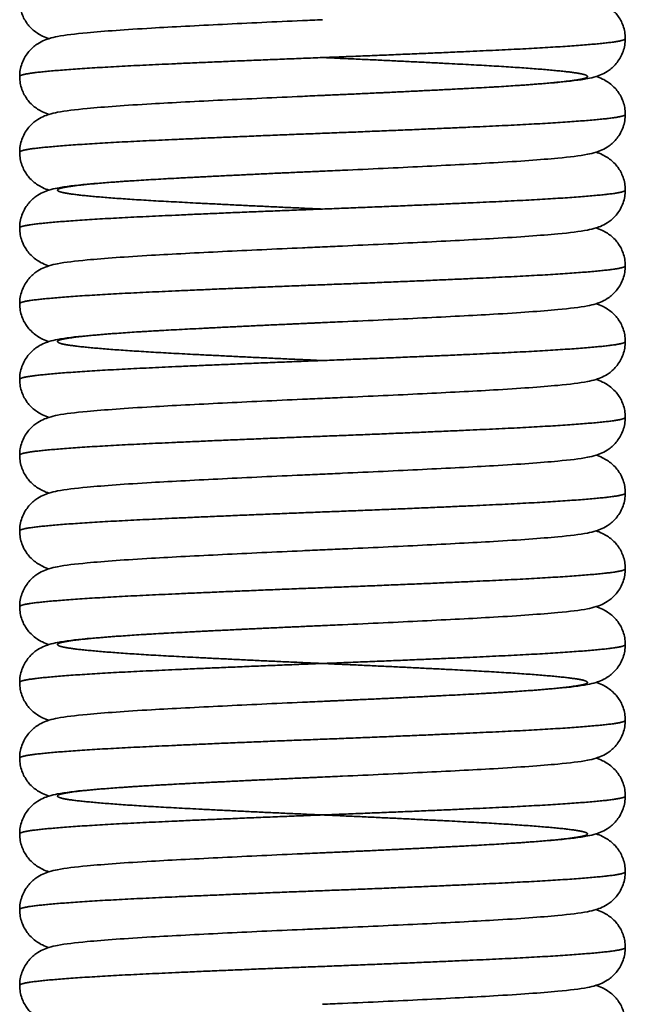
# Model space of a CAD drawing. Units: millimetres. Extents: x 35 to 724, y 110 to 1208.
# Drawn here: x 89 to 109, y 987 to 1019 of the extents above; entities that cross this region are included whole.
import ezdxf

# ---------------------------------------------------------------- set-up
doc = ezdxf.new("R2010")
doc.units = ezdxf.units.MM

msp = doc.modelspace()

# ---------------------------------------------------------------- linework, layer by layer
at = {"lineweight": 35}
for points, knots in [([(89.741, 1018.507), (89.678, 1018.527), (89.608, 1018.553), (89.476, 1018.617), (89.421, 1018.647), (89.271, 1018.744), (89.17, 1018.828), (89.006, 1019.02), (88.938, 1019.125), (88.831, 1019.363), (88.794, 1019.501), (88.777, 1019.679), (88.775, 1019.718), (88.775, 1019.758)], [12.625281, 12.625281, 12.625281, 12.625281, 13.111535, 13.111535, 13.400763, 13.400763, 13.864013, 13.864013, 14.26337, 14.26337, 14.702013, 14.702013, 14.826934, 14.826934, 14.826934, 14.826934]), ([(107.81, 1019.759), (107.873, 1019.739), (107.943, 1019.713), (108.075, 1019.649), (108.13, 1019.619), (108.279, 1019.522), (108.381, 1019.438), (108.545, 1019.246), (108.613, 1019.141), (108.72, 1018.903), (108.757, 1018.765), (108.774, 1018.587), (108.775, 1018.548), (108.775, 1018.508)], [12.625281, 12.625281, 12.625281, 12.625281, 13.111535, 13.111535, 13.400763, 13.400763, 13.864013, 13.864013, 14.26337, 14.26337, 14.702013, 14.702013, 14.826934, 14.826934, 14.826934, 14.826934]), ([(88.775, 1017.258), (88.775, 1017.402), (88.801, 1017.547), (88.895, 1017.814), (88.966, 1017.939), (89.129, 1018.147), (89.224, 1018.234), (89.396, 1018.357), (89.475, 1018.399), (89.617, 1018.465), (89.681, 1018.488), (89.844, 1018.54), (89.932, 1018.559), (90.296, 1018.63), (90.601, 1018.664), (91.557, 1018.754), (92.283, 1018.806), (93.831, 1018.896), (94.632, 1018.937), (96.314, 1019.021), (97.213, 1019.063), (98.332, 1019.113), (98.554, 1019.123), (98.775, 1019.133)], [0, 0, 0, 0, 0.45222, 0.45222, 0.902643, 0.902643, 1.343908, 1.343908, 1.748199, 1.748199, 2.195609, 2.195609, 3.008214, 3.008214, 5.449217, 5.449217, 8.723836, 8.723836, 11.455443, 11.455443, 14.158928, 14.158928, 14.824438, 14.824438, 14.824438, 14.824438]), ([(108.775, 1018.508), (108.775, 1018.364), (108.75, 1018.219), (108.656, 1017.952), (108.585, 1017.827), (108.421, 1017.619), (108.327, 1017.532), (108.155, 1017.409), (108.076, 1017.367), (107.934, 1017.3), (107.87, 1017.278), (107.707, 1017.226), (107.619, 1017.207), (107.255, 1017.136), (106.95, 1017.102), (105.994, 1017.012), (105.268, 1016.96), (103.72, 1016.87), (102.919, 1016.829), (101.237, 1016.745), (100.338, 1016.703), (99.219, 1016.653), (98.997, 1016.643), (98.775, 1016.633)], [0, 0, 0, 0, 0.45222, 0.45222, 0.902643, 0.902643, 1.343908, 1.343908, 1.748199, 1.748199, 2.195609, 2.195609, 3.008214, 3.008214, 5.449217, 5.449217, 8.723836, 8.723836, 11.455443, 11.455443, 14.158928, 14.158928, 14.824438, 14.824438, 14.824438, 14.824438]), ([(89.741, 1016.007), (89.678, 1016.027), (89.608, 1016.053), (89.476, 1016.117), (89.421, 1016.147), (89.271, 1016.244), (89.17, 1016.328), (89.006, 1016.52), (88.938, 1016.625), (88.831, 1016.863), (88.794, 1017.001), (88.777, 1017.179), (88.775, 1017.218), (88.775, 1017.258)], [12.625281, 12.625281, 12.625281, 12.625281, 13.111535, 13.111535, 13.400763, 13.400763, 13.864013, 13.864013, 14.26337, 14.26337, 14.702013, 14.702013, 14.826934, 14.826934, 14.826934, 14.826934]), ([(107.81, 1017.259), (107.873, 1017.239), (107.943, 1017.213), (108.075, 1017.149), (108.13, 1017.119), (108.279, 1017.022), (108.381, 1016.938), (108.545, 1016.746), (108.613, 1016.641), (108.72, 1016.403), (108.757, 1016.265), (108.774, 1016.087), (108.775, 1016.048), (108.775, 1016.008)], [12.625281, 12.625281, 12.625281, 12.625281, 13.111535, 13.111535, 13.400763, 13.400763, 13.864013, 13.864013, 14.26337, 14.26337, 14.702013, 14.702013, 14.826934, 14.826934, 14.826934, 14.826934]), ([(88.775, 1014.758), (88.775, 1014.902), (88.801, 1015.047), (88.895, 1015.314), (88.966, 1015.439), (89.129, 1015.647), (89.224, 1015.734), (89.396, 1015.857), (89.475, 1015.899), (89.617, 1015.965), (89.681, 1015.988), (89.844, 1016.04), (89.932, 1016.059), (90.296, 1016.13), (90.601, 1016.164), (91.557, 1016.254), (92.283, 1016.306), (93.831, 1016.396), (94.632, 1016.437), (96.314, 1016.521), (97.213, 1016.563), (98.332, 1016.613), (98.554, 1016.623), (98.775, 1016.633)], [0, 0, 0, 0, 0.45222, 0.45222, 0.902643, 0.902643, 1.343908, 1.343908, 1.748199, 1.748199, 2.195609, 2.195609, 3.008214, 3.008214, 5.449217, 5.449217, 8.723836, 8.723836, 11.455443, 11.455443, 14.158928, 14.158928, 14.824438, 14.824438, 14.824438, 14.824438]), ([(108.775, 1016.008), (108.775, 1015.864), (108.75, 1015.719), (108.656, 1015.452), (108.585, 1015.327), (108.421, 1015.119), (108.327, 1015.032), (108.155, 1014.909), (108.076, 1014.867), (107.934, 1014.8), (107.87, 1014.778), (107.707, 1014.726), (107.619, 1014.707), (107.255, 1014.636), (106.95, 1014.602), (105.994, 1014.512), (105.268, 1014.46), (103.72, 1014.37), (102.919, 1014.329), (101.237, 1014.245), (100.338, 1014.203), (99.219, 1014.153), (98.997, 1014.143), (98.775, 1014.133)], [0, 0, 0, 0, 0.45222, 0.45222, 0.902643, 0.902643, 1.343908, 1.343908, 1.748199, 1.748199, 2.195609, 2.195609, 3.008214, 3.008214, 5.449217, 5.449217, 8.723836, 8.723836, 11.455443, 11.455443, 14.158928, 14.158928, 14.824438, 14.824438, 14.824438, 14.824438]), ([(89.741, 1013.507), (89.678, 1013.527), (89.608, 1013.553), (89.476, 1013.617), (89.421, 1013.647), (89.271, 1013.744), (89.17, 1013.828), (89.006, 1014.02), (88.938, 1014.125), (88.831, 1014.363), (88.794, 1014.501), (88.777, 1014.679), (88.775, 1014.718), (88.775, 1014.758)], [12.625281, 12.625281, 12.625281, 12.625281, 13.111535, 13.111535, 13.400763, 13.400763, 13.864013, 13.864013, 14.26337, 14.26337, 14.702013, 14.702013, 14.826934, 14.826934, 14.826934, 14.826934]), ([(107.81, 1014.759), (107.873, 1014.739), (107.943, 1014.713), (108.075, 1014.649), (108.13, 1014.619), (108.279, 1014.522), (108.381, 1014.438), (108.545, 1014.246), (108.613, 1014.141), (108.72, 1013.903), (108.757, 1013.765), (108.774, 1013.587), (108.775, 1013.548), (108.775, 1013.508)], [12.625281, 12.625281, 12.625281, 12.625281, 13.111535, 13.111535, 13.400763, 13.400763, 13.864013, 13.864013, 14.26337, 14.26337, 14.702013, 14.702013, 14.826934, 14.826934, 14.826934, 14.826934]), ([(88.775, 1012.258), (88.775, 1012.402), (88.801, 1012.547), (88.895, 1012.814), (88.966, 1012.939), (89.129, 1013.147), (89.224, 1013.234), (89.396, 1013.357), (89.475, 1013.399), (89.617, 1013.465), (89.681, 1013.488), (89.844, 1013.54), (89.932, 1013.559), (90.296, 1013.63), (90.601, 1013.664), (91.557, 1013.754), (92.283, 1013.806), (93.831, 1013.896), (94.632, 1013.937), (96.314, 1014.021), (97.213, 1014.063), (98.332, 1014.113), (98.554, 1014.123), (98.775, 1014.133)], [0, 0, 0, 0, 0.45222, 0.45222, 0.902643, 0.902643, 1.343908, 1.343908, 1.748199, 1.748199, 2.195609, 2.195609, 3.008214, 3.008214, 5.449217, 5.449217, 8.723836, 8.723836, 11.455443, 11.455443, 14.158928, 14.158928, 14.824438, 14.824438, 14.824438, 14.824438]), ([(108.775, 1013.508), (108.775, 1013.364), (108.75, 1013.219), (108.656, 1012.952), (108.585, 1012.827), (108.421, 1012.619), (108.327, 1012.532), (108.155, 1012.409), (108.076, 1012.367), (107.934, 1012.3), (107.87, 1012.278), (107.707, 1012.226), (107.619, 1012.207), (107.255, 1012.136), (106.95, 1012.102), (105.994, 1012.012), (105.268, 1011.96), (103.72, 1011.87), (102.919, 1011.829), (101.237, 1011.745), (100.338, 1011.703), (99.219, 1011.653), (98.997, 1011.643), (98.775, 1011.633)], [0, 0, 0, 0, 0.45222, 0.45222, 0.902643, 0.902643, 1.343908, 1.343908, 1.748199, 1.748199, 2.195609, 2.195609, 3.008214, 3.008214, 5.449217, 5.449217, 8.723836, 8.723836, 11.455443, 11.455443, 14.158928, 14.158928, 14.824438, 14.824438, 14.824438, 14.824438]), ([(89.741, 1011.007), (89.678, 1011.027), (89.608, 1011.053), (89.476, 1011.117), (89.421, 1011.147), (89.271, 1011.244), (89.17, 1011.328), (89.006, 1011.52), (88.938, 1011.625), (88.831, 1011.863), (88.794, 1012.001), (88.777, 1012.179), (88.775, 1012.218), (88.775, 1012.258)], [12.625281, 12.625281, 12.625281, 12.625281, 13.111535, 13.111535, 13.400763, 13.400763, 13.864013, 13.864013, 14.26337, 14.26337, 14.702013, 14.702013, 14.826934, 14.826934, 14.826934, 14.826934]), ([(107.81, 1012.259), (107.873, 1012.239), (107.943, 1012.213), (108.075, 1012.149), (108.13, 1012.119), (108.279, 1012.022), (108.381, 1011.938), (108.545, 1011.746), (108.613, 1011.641), (108.72, 1011.403), (108.757, 1011.265), (108.774, 1011.087), (108.775, 1011.048), (108.775, 1011.008)], [12.625281, 12.625281, 12.625281, 12.625281, 13.111535, 13.111535, 13.400763, 13.400763, 13.864013, 13.864013, 14.26337, 14.26337, 14.702013, 14.702013, 14.826934, 14.826934, 14.826934, 14.826934]), ([(88.775, 1009.758), (88.775, 1009.902), (88.801, 1010.047), (88.895, 1010.314), (88.966, 1010.439), (89.129, 1010.647), (89.224, 1010.734), (89.396, 1010.857), (89.475, 1010.899), (89.617, 1010.965), (89.681, 1010.988), (89.844, 1011.04), (89.932, 1011.059), (90.296, 1011.13), (90.601, 1011.164), (91.557, 1011.254), (92.283, 1011.306), (93.831, 1011.396), (94.632, 1011.437), (96.314, 1011.521), (97.213, 1011.563), (98.332, 1011.613), (98.554, 1011.623), (98.775, 1011.633)], [0, 0, 0, 0, 0.45222, 0.45222, 0.902643, 0.902643, 1.343908, 1.343908, 1.748199, 1.748199, 2.195609, 2.195609, 3.008214, 3.008214, 5.449217, 5.449217, 8.723836, 8.723836, 11.455443, 11.455443, 14.158928, 14.158928, 14.824438, 14.824438, 14.824438, 14.824438]), ([(108.775, 1011.008), (108.775, 1010.864), (108.75, 1010.719), (108.656, 1010.452), (108.585, 1010.327), (108.421, 1010.119), (108.327, 1010.032), (108.155, 1009.909), (108.076, 1009.867), (107.934, 1009.8), (107.87, 1009.778), (107.707, 1009.726), (107.619, 1009.707), (107.255, 1009.636), (106.95, 1009.602), (105.994, 1009.512), (105.268, 1009.46), (103.72, 1009.37), (102.919, 1009.329), (101.237, 1009.245), (100.338, 1009.203), (99.219, 1009.153), (98.997, 1009.143), (98.775, 1009.133)], [0, 0, 0, 0, 0.45222, 0.45222, 0.902643, 0.902643, 1.343908, 1.343908, 1.748199, 1.748199, 2.195609, 2.195609, 3.008214, 3.008214, 5.449217, 5.449217, 8.723836, 8.723836, 11.455443, 11.455443, 14.158928, 14.158928, 14.824438, 14.824438, 14.824438, 14.824438]), ([(89.741, 1008.507), (89.678, 1008.527), (89.608, 1008.553), (89.476, 1008.617), (89.421, 1008.647), (89.271, 1008.744), (89.17, 1008.828), (89.006, 1009.02), (88.938, 1009.125), (88.831, 1009.363), (88.794, 1009.501), (88.777, 1009.679), (88.775, 1009.718), (88.775, 1009.758)], [12.625281, 12.625281, 12.625281, 12.625281, 13.111535, 13.111535, 13.400763, 13.400763, 13.864013, 13.864013, 14.26337, 14.26337, 14.702013, 14.702013, 14.826934, 14.826934, 14.826934, 14.826934]), ([(107.81, 1009.759), (107.873, 1009.739), (107.943, 1009.713), (108.075, 1009.649), (108.13, 1009.619), (108.279, 1009.522), (108.381, 1009.438), (108.545, 1009.246), (108.613, 1009.141), (108.72, 1008.903), (108.757, 1008.765), (108.774, 1008.587), (108.775, 1008.548), (108.775, 1008.508)], [12.625281, 12.625281, 12.625281, 12.625281, 13.111535, 13.111535, 13.400763, 13.400763, 13.864013, 13.864013, 14.26337, 14.26337, 14.702013, 14.702013, 14.826934, 14.826934, 14.826934, 14.826934]), ([(88.775, 1007.258), (88.775, 1007.402), (88.801, 1007.547), (88.895, 1007.814), (88.966, 1007.939), (89.129, 1008.147), (89.224, 1008.234), (89.396, 1008.357), (89.475, 1008.399), (89.617, 1008.465), (89.681, 1008.488), (89.844, 1008.54), (89.932, 1008.559), (90.296, 1008.63), (90.601, 1008.664), (91.557, 1008.754), (92.283, 1008.806), (93.831, 1008.896), (94.632, 1008.937), (96.314, 1009.021), (97.213, 1009.063), (98.332, 1009.113), (98.554, 1009.123), (98.775, 1009.133)], [0, 0, 0, 0, 0.45222, 0.45222, 0.902643, 0.902643, 1.343908, 1.343908, 1.748199, 1.748199, 2.195609, 2.195609, 3.008214, 3.008214, 5.449217, 5.449217, 8.723836, 8.723836, 11.455443, 11.455443, 14.158928, 14.158928, 14.824438, 14.824438, 14.824438, 14.824438]), ([(108.775, 1008.508), (108.775, 1008.364), (108.75, 1008.219), (108.656, 1007.952), (108.585, 1007.827), (108.421, 1007.619), (108.327, 1007.532), (108.155, 1007.409), (108.076, 1007.367), (107.934, 1007.3), (107.87, 1007.278), (107.707, 1007.226), (107.619, 1007.207), (107.255, 1007.136), (106.95, 1007.102), (105.994, 1007.012), (105.268, 1006.96), (103.72, 1006.87), (102.919, 1006.829), (101.237, 1006.745), (100.338, 1006.703), (99.219, 1006.653), (98.997, 1006.643), (98.775, 1006.633)], [0, 0, 0, 0, 0.45222, 0.45222, 0.902643, 0.902643, 1.343908, 1.343908, 1.748199, 1.748199, 2.195609, 2.195609, 3.008214, 3.008214, 5.449217, 5.449217, 8.723836, 8.723836, 11.455443, 11.455443, 14.158928, 14.158928, 14.824438, 14.824438, 14.824438, 14.824438]), ([(89.741, 1006.007), (89.678, 1006.027), (89.608, 1006.053), (89.476, 1006.117), (89.421, 1006.147), (89.271, 1006.244), (89.17, 1006.328), (89.006, 1006.52), (88.938, 1006.625), (88.831, 1006.863), (88.794, 1007.001), (88.777, 1007.179), (88.775, 1007.218), (88.775, 1007.258)], [12.625281, 12.625281, 12.625281, 12.625281, 13.111535, 13.111535, 13.400763, 13.400763, 13.864013, 13.864013, 14.26337, 14.26337, 14.702013, 14.702013, 14.826934, 14.826934, 14.826934, 14.826934]), ([(107.81, 1007.259), (107.873, 1007.239), (107.943, 1007.213), (108.075, 1007.149), (108.13, 1007.119), (108.279, 1007.022), (108.381, 1006.938), (108.545, 1006.746), (108.613, 1006.641), (108.72, 1006.403), (108.757, 1006.265), (108.774, 1006.087), (108.775, 1006.048), (108.775, 1006.008)], [12.625281, 12.625281, 12.625281, 12.625281, 13.111535, 13.111535, 13.400763, 13.400763, 13.864013, 13.864013, 14.26337, 14.26337, 14.702013, 14.702013, 14.826934, 14.826934, 14.826934, 14.826934]), ([(88.775, 1004.758), (88.775, 1004.902), (88.801, 1005.047), (88.895, 1005.314), (88.966, 1005.439), (89.129, 1005.647), (89.224, 1005.734), (89.396, 1005.857), (89.475, 1005.899), (89.617, 1005.965), (89.681, 1005.988), (89.844, 1006.04), (89.932, 1006.059), (90.296, 1006.13), (90.601, 1006.164), (91.557, 1006.254), (92.283, 1006.306), (93.831, 1006.396), (94.632, 1006.437), (96.314, 1006.521), (97.213, 1006.563), (98.332, 1006.613), (98.554, 1006.623), (98.775, 1006.633)], [0, 0, 0, 0, 0.45222, 0.45222, 0.902643, 0.902643, 1.343908, 1.343908, 1.748199, 1.748199, 2.195609, 2.195609, 3.008214, 3.008214, 5.449217, 5.449217, 8.723836, 8.723836, 11.455443, 11.455443, 14.158928, 14.158928, 14.824438, 14.824438, 14.824438, 14.824438]), ([(108.775, 1006.008), (108.775, 1005.864), (108.75, 1005.719), (108.656, 1005.452), (108.585, 1005.327), (108.421, 1005.119), (108.327, 1005.032), (108.155, 1004.909), (108.076, 1004.867), (107.934, 1004.8), (107.87, 1004.778), (107.707, 1004.726), (107.619, 1004.707), (107.255, 1004.636), (106.95, 1004.602), (105.994, 1004.512), (105.268, 1004.46), (103.72, 1004.37), (102.919, 1004.329), (101.237, 1004.245), (100.338, 1004.203), (99.219, 1004.153), (98.997, 1004.143), (98.775, 1004.133)], [0, 0, 0, 0, 0.45222, 0.45222, 0.902643, 0.902643, 1.343908, 1.343908, 1.748199, 1.748199, 2.195609, 2.195609, 3.008214, 3.008214, 5.449217, 5.449217, 8.723836, 8.723836, 11.455443, 11.455443, 14.158928, 14.158928, 14.824438, 14.824438, 14.824438, 14.824438]), ([(89.741, 1003.507), (89.678, 1003.527), (89.608, 1003.553), (89.476, 1003.617), (89.421, 1003.647), (89.271, 1003.744), (89.17, 1003.828), (89.006, 1004.02), (88.938, 1004.125), (88.831, 1004.363), (88.794, 1004.501), (88.777, 1004.679), (88.775, 1004.718), (88.775, 1004.758)], [12.625281, 12.625281, 12.625281, 12.625281, 13.111535, 13.111535, 13.400763, 13.400763, 13.864013, 13.864013, 14.26337, 14.26337, 14.702013, 14.702013, 14.826934, 14.826934, 14.826934, 14.826934]), ([(107.81, 1004.759), (107.873, 1004.739), (107.943, 1004.713), (108.075, 1004.649), (108.13, 1004.619), (108.279, 1004.522), (108.381, 1004.438), (108.545, 1004.246), (108.613, 1004.141), (108.72, 1003.903), (108.757, 1003.765), (108.774, 1003.587), (108.775, 1003.548), (108.775, 1003.508)], [12.625281, 12.625281, 12.625281, 12.625281, 13.111535, 13.111535, 13.400763, 13.400763, 13.864013, 13.864013, 14.26337, 14.26337, 14.702013, 14.702013, 14.826934, 14.826934, 14.826934, 14.826934]), ([(88.775, 1002.258), (88.775, 1002.402), (88.801, 1002.547), (88.895, 1002.814), (88.966, 1002.939), (89.129, 1003.147), (89.224, 1003.234), (89.396, 1003.357), (89.475, 1003.399), (89.617, 1003.465), (89.681, 1003.488), (89.844, 1003.54), (89.932, 1003.559), (90.296, 1003.63), (90.601, 1003.664), (91.557, 1003.754), (92.283, 1003.806), (93.831, 1003.896), (94.632, 1003.937), (96.314, 1004.021), (97.213, 1004.063), (98.332, 1004.113), (98.554, 1004.123), (98.775, 1004.133)], [0, 0, 0, 0, 0.45222, 0.45222, 0.902643, 0.902643, 1.343908, 1.343908, 1.748199, 1.748199, 2.195609, 2.195609, 3.008214, 3.008214, 5.449217, 5.449217, 8.723836, 8.723836, 11.455443, 11.455443, 14.158928, 14.158928, 14.824438, 14.824438, 14.824438, 14.824438]), ([(108.775, 1003.508), (108.775, 1003.364), (108.75, 1003.219), (108.656, 1002.952), (108.585, 1002.827), (108.421, 1002.619), (108.327, 1002.532), (108.155, 1002.409), (108.076, 1002.367), (107.934, 1002.3), (107.87, 1002.278), (107.707, 1002.226), (107.619, 1002.207), (107.255, 1002.136), (106.95, 1002.102), (105.994, 1002.012), (105.268, 1001.96), (103.72, 1001.87), (102.919, 1001.829), (101.237, 1001.745), (100.338, 1001.703), (99.219, 1001.653), (98.997, 1001.643), (98.775, 1001.633)], [0, 0, 0, 0, 0.45222, 0.45222, 0.902643, 0.902643, 1.343908, 1.343908, 1.748199, 1.748199, 2.195609, 2.195609, 3.008214, 3.008214, 5.449217, 5.449217, 8.723836, 8.723836, 11.455443, 11.455443, 14.158928, 14.158928, 14.824438, 14.824438, 14.824438, 14.824438]), ([(89.741, 1001.007), (89.678, 1001.027), (89.608, 1001.053), (89.476, 1001.117), (89.421, 1001.147), (89.271, 1001.244), (89.17, 1001.328), (89.006, 1001.52), (88.938, 1001.625), (88.831, 1001.863), (88.794, 1002.001), (88.777, 1002.179), (88.775, 1002.218), (88.775, 1002.258)], [12.625281, 12.625281, 12.625281, 12.625281, 13.111535, 13.111535, 13.400763, 13.400763, 13.864013, 13.864013, 14.26337, 14.26337, 14.702013, 14.702013, 14.826934, 14.826934, 14.826934, 14.826934]), ([(107.81, 1002.259), (107.873, 1002.239), (107.943, 1002.213), (108.075, 1002.149), (108.13, 1002.119), (108.279, 1002.022), (108.381, 1001.938), (108.545, 1001.746), (108.613, 1001.641), (108.72, 1001.403), (108.757, 1001.265), (108.774, 1001.087), (108.775, 1001.048), (108.775, 1001.008)], [12.625281, 12.625281, 12.625281, 12.625281, 13.111535, 13.111535, 13.400763, 13.400763, 13.864013, 13.864013, 14.26337, 14.26337, 14.702013, 14.702013, 14.826934, 14.826934, 14.826934, 14.826934]), ([(88.775, 999.758), (88.775, 999.902), (88.801, 1000.047), (88.895, 1000.314), (88.966, 1000.439), (89.129, 1000.647), (89.224, 1000.734), (89.396, 1000.857), (89.475, 1000.899), (89.617, 1000.965), (89.681, 1000.988), (89.844, 1001.04), (89.932, 1001.059), (90.296, 1001.13), (90.601, 1001.164), (91.557, 1001.254), (92.283, 1001.306), (93.831, 1001.396), (94.632, 1001.437), (96.314, 1001.521), (97.213, 1001.563), (98.332, 1001.613), (98.554, 1001.623), (98.775, 1001.633)], [0, 0, 0, 0, 0.45222, 0.45222, 0.902643, 0.902643, 1.343908, 1.343908, 1.748199, 1.748199, 2.195609, 2.195609, 3.008214, 3.008214, 5.449217, 5.449217, 8.723836, 8.723836, 11.455443, 11.455443, 14.158928, 14.158928, 14.824438, 14.824438, 14.824438, 14.824438]), ([(108.775, 1001.008), (108.775, 1000.864), (108.75, 1000.719), (108.656, 1000.452), (108.585, 1000.327), (108.421, 1000.119), (108.327, 1000.032), (108.155, 999.909), (108.076, 999.867), (107.934, 999.8), (107.87, 999.778), (107.707, 999.726), (107.619, 999.707), (107.255, 999.636), (106.95, 999.602), (105.994, 999.512), (105.268, 999.46), (103.72, 999.37), (102.919, 999.329), (101.237, 999.245), (100.338, 999.203), (99.219, 999.153), (98.997, 999.143), (98.775, 999.133)], [0, 0, 0, 0, 0.45222, 0.45222, 0.902643, 0.902643, 1.343908, 1.343908, 1.748199, 1.748199, 2.195609, 2.195609, 3.008214, 3.008214, 5.449217, 5.449217, 8.723836, 8.723836, 11.455443, 11.455443, 14.158928, 14.158928, 14.824438, 14.824438, 14.824438, 14.824438]), ([(89.741, 998.507), (89.678, 998.527), (89.608, 998.553), (89.476, 998.617), (89.421, 998.647), (89.271, 998.744), (89.17, 998.828), (89.006, 999.02), (88.938, 999.125), (88.831, 999.363), (88.794, 999.501), (88.777, 999.679), (88.775, 999.718), (88.775, 999.758)], [12.625281, 12.625281, 12.625281, 12.625281, 13.111535, 13.111535, 13.400763, 13.400763, 13.864013, 13.864013, 14.26337, 14.26337, 14.702013, 14.702013, 14.826934, 14.826934, 14.826934, 14.826934]), ([(107.81, 999.759), (107.873, 999.739), (107.943, 999.713), (108.075, 999.649), (108.13, 999.619), (108.279, 999.522), (108.381, 999.438), (108.545, 999.246), (108.613, 999.141), (108.72, 998.903), (108.757, 998.765), (108.774, 998.587), (108.775, 998.548), (108.775, 998.508)], [12.625281, 12.625281, 12.625281, 12.625281, 13.111535, 13.111535, 13.400763, 13.400763, 13.864013, 13.864013, 14.26337, 14.26337, 14.702013, 14.702013, 14.826934, 14.826934, 14.826934, 14.826934]), ([(88.775, 997.258), (88.775, 997.402), (88.801, 997.547), (88.895, 997.814), (88.966, 997.939), (89.129, 998.147), (89.224, 998.234), (89.396, 998.357), (89.475, 998.399), (89.617, 998.465), (89.681, 998.488), (89.844, 998.54), (89.932, 998.559), (90.296, 998.63), (90.601, 998.664), (91.557, 998.754), (92.283, 998.806), (93.831, 998.896), (94.632, 998.937), (96.314, 999.021), (97.213, 999.063), (98.332, 999.113), (98.554, 999.123), (98.775, 999.133)], [0, 0, 0, 0, 0.45222, 0.45222, 0.902643, 0.902643, 1.343908, 1.343908, 1.748199, 1.748199, 2.195609, 2.195609, 3.008214, 3.008214, 5.449217, 5.449217, 8.723836, 8.723836, 11.455443, 11.455443, 14.158928, 14.158928, 14.824438, 14.824438, 14.824438, 14.824438]), ([(108.775, 998.508), (108.775, 998.364), (108.75, 998.219), (108.656, 997.952), (108.585, 997.827), (108.421, 997.619), (108.327, 997.532), (108.155, 997.409), (108.076, 997.367), (107.934, 997.3), (107.87, 997.278), (107.707, 997.226), (107.619, 997.207), (107.255, 997.136), (106.95, 997.102), (105.994, 997.012), (105.268, 996.96), (103.72, 996.87), (102.919, 996.829), (101.237, 996.745), (100.338, 996.703), (99.219, 996.653), (98.997, 996.643), (98.775, 996.633)], [0, 0, 0, 0, 0.45222, 0.45222, 0.902643, 0.902643, 1.343908, 1.343908, 1.748199, 1.748199, 2.195609, 2.195609, 3.008214, 3.008214, 5.449217, 5.449217, 8.723836, 8.723836, 11.455443, 11.455443, 14.158928, 14.158928, 14.824438, 14.824438, 14.824438, 14.824438]), ([(89.741, 996.007), (89.678, 996.027), (89.608, 996.053), (89.476, 996.117), (89.421, 996.147), (89.271, 996.244), (89.17, 996.328), (89.006, 996.52), (88.938, 996.625), (88.831, 996.863), (88.794, 997.001), (88.777, 997.179), (88.775, 997.218), (88.775, 997.258)], [12.625281, 12.625281, 12.625281, 12.625281, 13.111535, 13.111535, 13.400763, 13.400763, 13.864013, 13.864013, 14.26337, 14.26337, 14.702013, 14.702013, 14.826934, 14.826934, 14.826934, 14.826934]), ([(107.81, 997.259), (107.873, 997.239), (107.943, 997.213), (108.075, 997.149), (108.13, 997.119), (108.279, 997.022), (108.381, 996.938), (108.545, 996.746), (108.613, 996.641), (108.72, 996.403), (108.757, 996.265), (108.774, 996.087), (108.775, 996.048), (108.775, 996.008)], [12.625281, 12.625281, 12.625281, 12.625281, 13.111535, 13.111535, 13.400763, 13.400763, 13.864013, 13.864013, 14.26337, 14.26337, 14.702013, 14.702013, 14.826934, 14.826934, 14.826934, 14.826934]), ([(88.775, 994.758), (88.775, 994.902), (88.801, 995.047), (88.895, 995.314), (88.966, 995.439), (89.129, 995.647), (89.224, 995.734), (89.396, 995.857), (89.475, 995.899), (89.617, 995.965), (89.681, 995.988), (89.844, 996.04), (89.932, 996.059), (90.296, 996.13), (90.601, 996.164), (91.557, 996.254), (92.283, 996.306), (93.831, 996.396), (94.632, 996.437), (96.314, 996.521), (97.213, 996.563), (98.332, 996.613), (98.554, 996.623), (98.775, 996.633)], [0, 0, 0, 0, 0.45222, 0.45222, 0.902643, 0.902643, 1.343908, 1.343908, 1.748199, 1.748199, 2.195609, 2.195609, 3.008214, 3.008214, 5.449217, 5.449217, 8.723836, 8.723836, 11.455443, 11.455443, 14.158928, 14.158928, 14.824438, 14.824438, 14.824438, 14.824438]), ([(108.775, 996.008), (108.775, 995.864), (108.75, 995.719), (108.656, 995.452), (108.585, 995.327), (108.421, 995.119), (108.327, 995.032), (108.155, 994.909), (108.076, 994.867), (107.934, 994.8), (107.87, 994.778), (107.707, 994.726), (107.619, 994.707), (107.255, 994.636), (106.95, 994.602), (105.994, 994.512), (105.268, 994.46), (103.72, 994.37), (102.919, 994.329), (101.237, 994.245), (100.338, 994.203), (99.219, 994.153), (98.997, 994.143), (98.775, 994.133)], [0, 0, 0, 0, 0.45222, 0.45222, 0.902643, 0.902643, 1.343908, 1.343908, 1.748199, 1.748199, 2.195609, 2.195609, 3.008214, 3.008214, 5.449217, 5.449217, 8.723836, 8.723836, 11.455443, 11.455443, 14.158928, 14.158928, 14.824438, 14.824438, 14.824438, 14.824438]), ([(89.741, 993.507), (89.678, 993.527), (89.608, 993.553), (89.476, 993.617), (89.421, 993.647), (89.271, 993.744), (89.17, 993.828), (89.006, 994.02), (88.938, 994.125), (88.831, 994.363), (88.794, 994.501), (88.777, 994.679), (88.775, 994.718), (88.775, 994.758)], [12.625281, 12.625281, 12.625281, 12.625281, 13.111535, 13.111535, 13.400763, 13.400763, 13.864013, 13.864013, 14.26337, 14.26337, 14.702013, 14.702013, 14.826934, 14.826934, 14.826934, 14.826934]), ([(107.81, 994.759), (107.873, 994.739), (107.943, 994.713), (108.075, 994.649), (108.13, 994.619), (108.279, 994.522), (108.381, 994.438), (108.545, 994.246), (108.613, 994.141), (108.72, 993.903), (108.757, 993.765), (108.774, 993.587), (108.775, 993.548), (108.775, 993.508)], [12.625281, 12.625281, 12.625281, 12.625281, 13.111535, 13.111535, 13.400763, 13.400763, 13.864013, 13.864013, 14.26337, 14.26337, 14.702013, 14.702013, 14.826934, 14.826934, 14.826934, 14.826934]), ([(88.775, 992.258), (88.775, 992.402), (88.801, 992.547), (88.895, 992.814), (88.966, 992.939), (89.129, 993.147), (89.224, 993.234), (89.396, 993.357), (89.475, 993.399), (89.617, 993.465), (89.681, 993.488), (89.844, 993.54), (89.932, 993.559), (90.296, 993.63), (90.601, 993.664), (91.557, 993.754), (92.283, 993.806), (93.831, 993.896), (94.632, 993.937), (96.314, 994.021), (97.213, 994.063), (98.332, 994.113), (98.554, 994.123), (98.775, 994.133)], [0, 0, 0, 0, 0.45222, 0.45222, 0.902643, 0.902643, 1.343908, 1.343908, 1.748199, 1.748199, 2.195609, 2.195609, 3.008214, 3.008214, 5.449217, 5.449217, 8.723836, 8.723836, 11.455443, 11.455443, 14.158928, 14.158928, 14.824438, 14.824438, 14.824438, 14.824438]), ([(108.775, 993.508), (108.775, 993.364), (108.75, 993.219), (108.656, 992.952), (108.585, 992.827), (108.421, 992.619), (108.327, 992.532), (108.155, 992.409), (108.076, 992.367), (107.934, 992.3), (107.87, 992.278), (107.707, 992.226), (107.619, 992.207), (107.255, 992.136), (106.95, 992.102), (105.994, 992.012), (105.268, 991.96), (103.72, 991.87), (102.919, 991.829), (101.237, 991.745), (100.338, 991.703), (99.219, 991.653), (98.997, 991.643), (98.775, 991.633)], [0, 0, 0, 0, 0.45222, 0.45222, 0.902643, 0.902643, 1.343908, 1.343908, 1.748199, 1.748199, 2.195609, 2.195609, 3.008214, 3.008214, 5.449217, 5.449217, 8.723836, 8.723836, 11.455443, 11.455443, 14.158928, 14.158928, 14.824438, 14.824438, 14.824438, 14.824438]), ([(89.741, 991.007), (89.678, 991.027), (89.608, 991.053), (89.476, 991.117), (89.421, 991.147), (89.271, 991.244), (89.17, 991.328), (89.006, 991.52), (88.938, 991.625), (88.831, 991.863), (88.794, 992.001), (88.777, 992.179), (88.775, 992.218), (88.775, 992.258)], [12.625281, 12.625281, 12.625281, 12.625281, 13.111535, 13.111535, 13.400763, 13.400763, 13.864013, 13.864013, 14.26337, 14.26337, 14.702013, 14.702013, 14.826934, 14.826934, 14.826934, 14.826934]), ([(107.81, 992.259), (107.873, 992.239), (107.943, 992.213), (108.075, 992.149), (108.13, 992.119), (108.279, 992.022), (108.381, 991.938), (108.545, 991.746), (108.613, 991.641), (108.72, 991.403), (108.757, 991.265), (108.774, 991.087), (108.775, 991.048), (108.775, 991.008)], [12.625281, 12.625281, 12.625281, 12.625281, 13.111535, 13.111535, 13.400763, 13.400763, 13.864013, 13.864013, 14.26337, 14.26337, 14.702013, 14.702013, 14.826934, 14.826934, 14.826934, 14.826934]), ([(88.775, 989.758), (88.775, 989.902), (88.801, 990.047), (88.895, 990.314), (88.966, 990.439), (89.129, 990.647), (89.224, 990.734), (89.396, 990.857), (89.475, 990.899), (89.617, 990.965), (89.681, 990.988), (89.844, 991.04), (89.932, 991.059), (90.296, 991.13), (90.601, 991.164), (91.557, 991.254), (92.283, 991.306), (93.831, 991.396), (94.632, 991.437), (96.314, 991.521), (97.213, 991.563), (98.332, 991.613), (98.554, 991.623), (98.775, 991.633)], [0, 0, 0, 0, 0.45222, 0.45222, 0.902643, 0.902643, 1.343908, 1.343908, 1.748199, 1.748199, 2.195609, 2.195609, 3.008214, 3.008214, 5.449217, 5.449217, 8.723836, 8.723836, 11.455443, 11.455443, 14.158928, 14.158928, 14.824438, 14.824438, 14.824438, 14.824438]), ([(108.775, 991.008), (108.775, 990.864), (108.75, 990.719), (108.656, 990.452), (108.585, 990.327), (108.421, 990.119), (108.327, 990.032), (108.155, 989.909), (108.076, 989.867), (107.934, 989.8), (107.87, 989.778), (107.707, 989.726), (107.619, 989.707), (107.255, 989.636), (106.95, 989.602), (105.994, 989.512), (105.268, 989.46), (103.72, 989.37), (102.919, 989.329), (101.237, 989.245), (100.338, 989.203), (99.219, 989.153), (98.997, 989.143), (98.775, 989.133)], [0, 0, 0, 0, 0.45222, 0.45222, 0.902643, 0.902643, 1.343908, 1.343908, 1.748199, 1.748199, 2.195609, 2.195609, 3.008214, 3.008214, 5.449217, 5.449217, 8.723836, 8.723836, 11.455443, 11.455443, 14.158928, 14.158928, 14.824438, 14.824438, 14.824438, 14.824438]), ([(89.741, 988.507), (89.678, 988.527), (89.608, 988.553), (89.476, 988.617), (89.421, 988.647), (89.271, 988.744), (89.17, 988.828), (89.006, 989.02), (88.938, 989.125), (88.831, 989.363), (88.794, 989.501), (88.777, 989.679), (88.775, 989.718), (88.775, 989.758)], [12.625281, 12.625281, 12.625281, 12.625281, 13.111535, 13.111535, 13.400763, 13.400763, 13.864013, 13.864013, 14.26337, 14.26337, 14.702013, 14.702013, 14.826934, 14.826934, 14.826934, 14.826934]), ([(107.81, 989.759), (107.873, 989.739), (107.943, 989.713), (108.075, 989.649), (108.13, 989.619), (108.279, 989.522), (108.381, 989.438), (108.545, 989.246), (108.613, 989.141), (108.72, 988.903), (108.757, 988.765), (108.774, 988.587), (108.775, 988.548), (108.775, 988.508)], [12.625281, 12.625281, 12.625281, 12.625281, 13.111535, 13.111535, 13.400763, 13.400763, 13.864013, 13.864013, 14.26337, 14.26337, 14.702013, 14.702013, 14.826934, 14.826934, 14.826934, 14.826934]), ([(88.775, 987.258), (88.775, 987.402), (88.801, 987.547), (88.895, 987.814), (88.966, 987.939), (89.129, 988.147), (89.224, 988.234), (89.396, 988.357), (89.475, 988.399), (89.617, 988.465), (89.681, 988.488), (89.844, 988.54), (89.932, 988.559), (90.296, 988.63), (90.601, 988.664), (91.557, 988.754), (92.283, 988.806), (93.831, 988.896), (94.632, 988.937), (96.314, 989.021), (97.213, 989.063), (98.332, 989.113), (98.554, 989.123), (98.775, 989.133)], [0, 0, 0, 0, 0.45222, 0.45222, 0.902643, 0.902643, 1.343908, 1.343908, 1.748199, 1.748199, 2.195609, 2.195609, 3.008214, 3.008214, 5.449217, 5.449217, 8.723836, 8.723836, 11.455443, 11.455443, 14.158928, 14.158928, 14.824438, 14.824438, 14.824438, 14.824438]), ([(108.775, 988.508), (108.775, 988.364), (108.75, 988.219), (108.656, 987.952), (108.585, 987.827), (108.421, 987.619), (108.327, 987.532), (108.155, 987.409), (108.076, 987.367), (107.934, 987.3), (107.87, 987.278), (107.707, 987.226), (107.619, 987.207), (107.255, 987.136), (106.95, 987.102), (105.994, 987.012), (105.268, 986.96), (103.72, 986.87), (102.919, 986.829), (101.237, 986.745), (100.338, 986.703), (99.219, 986.653), (98.997, 986.643), (98.775, 986.633)], [0, 0, 0, 0, 0.45222, 0.45222, 0.902643, 0.902643, 1.343908, 1.343908, 1.748199, 1.748199, 2.195609, 2.195609, 3.008214, 3.008214, 5.449217, 5.449217, 8.723836, 8.723836, 11.455443, 11.455443, 14.158928, 14.158928, 14.824438, 14.824438, 14.824438, 14.824438]), ([(89.741, 986.007), (89.678, 986.027), (89.608, 986.053), (89.476, 986.117), (89.421, 986.147), (89.271, 986.244), (89.17, 986.328), (89.006, 986.52), (88.938, 986.625), (88.831, 986.863), (88.794, 987.001), (88.777, 987.179), (88.775, 987.218), (88.775, 987.258)], [12.625281, 12.625281, 12.625281, 12.625281, 13.111535, 13.111535, 13.400763, 13.400763, 13.864013, 13.864013, 14.26337, 14.26337, 14.702013, 14.702013, 14.826934, 14.826934, 14.826934, 14.826934]), ([(107.81, 987.259), (107.873, 987.239), (107.943, 987.213), (108.075, 987.149), (108.13, 987.119), (108.279, 987.022), (108.381, 986.938), (108.545, 986.746), (108.613, 986.641), (108.72, 986.403), (108.757, 986.265), (108.774, 986.087), (108.775, 986.048), (108.775, 986.008)], [12.625281, 12.625281, 12.625281, 12.625281, 13.111535, 13.111535, 13.400763, 13.400763, 13.864013, 13.864013, 14.26337, 14.26337, 14.702013, 14.702013, 14.826934, 14.826934, 14.826934, 14.826934])]:
    msp.add_open_spline(points, degree=3, knots=knots, dxfattribs=at)
for points, weights, knots in [([(88.775, 1017.258), (88.775, 1017.322), (89.265, 1017.383), (90.269, 1017.508), (92.898, 1017.633), (95.526, 1017.758), (98.775, 1017.883), (102.025, 1018.008), (104.653, 1018.133), (107.282, 1018.258), (108.286, 1018.383), (108.775, 1018.444), (108.775, 1018.508)], [0.975528258148, 0.975528258148, 1, 0.951056516295, 1, 0.951056516295, 1, 0.951056516295, 1, 0.951056516295, 1, 0.975528258148, 0.975528258148], [0.78846154, 0.78846154, 0.78846154, 0.78974359, 0.78974359, 0.79230769, 0.79230769, 0.79487179, 0.79487179, 0.7974359, 0.7974359, 0.8, 0.8, 0.80128205, 0.80128205, 0.80128205]), ([(98.775, 1016.633), (101.619, 1016.758), (103.919, 1016.883), (106.219, 1017.008), (107.097, 1017.133), (107.976, 1017.258), (107.097, 1017.383), (106.219, 1017.508), (103.919, 1017.633), (101.619, 1017.758), (98.775, 1017.883)], [1, 0.951056516295, 1, 0.951056516295, 1, 0.951056516295, 1, 0.951056516295, 1, 0.951056516295, 1], [0.76923077, 0.76923077, 0.76923077, 0.77179487, 0.77179487, 0.77435897, 0.77435897, 0.77692308, 0.77692308, 0.77948718, 0.77948718, 0.78205128, 0.78205128, 0.78205128]), ([(88.775, 1014.758), (88.775, 1014.822), (89.265, 1014.883), (90.269, 1015.008), (92.898, 1015.133), (95.526, 1015.258), (98.775, 1015.383), (102.025, 1015.508), (104.653, 1015.633), (107.282, 1015.758), (108.286, 1015.883), (108.775, 1015.944), (108.775, 1016.008)], [0.975528258148, 0.975528258148, 1, 0.951056516295, 1, 0.951056516295, 1, 0.951056516295, 1, 0.951056516295, 1, 0.975528258148, 0.975528258148], [0.76282051, 0.76282051, 0.76282051, 0.76410256, 0.76410256, 0.76666667, 0.76666667, 0.76923077, 0.76923077, 0.77179487, 0.77179487, 0.77435897, 0.77435897, 0.77564103, 0.77564103, 0.77564103]), ([(98.775, 1012.883), (95.932, 1013.008), (93.632, 1013.133), (91.332, 1013.258), (90.454, 1013.383), (89.575, 1013.508), (90.454, 1013.633), (91.332, 1013.758), (93.632, 1013.883), (95.932, 1014.008), (98.775, 1014.133)], [1, 0.951056516295, 1, 0.951056516295, 1, 0.951056516295, 1, 0.951056516295, 1, 0.951056516295, 1], [0.75641026, 0.75641026, 0.75641026, 0.75897436, 0.75897436, 0.76153846, 0.76153846, 0.76410256, 0.76410256, 0.76666667, 0.76666667, 0.76923077, 0.76923077, 0.76923077]), ([(88.775, 1012.258), (88.775, 1012.322), (89.265, 1012.383), (90.269, 1012.508), (92.898, 1012.633), (95.526, 1012.758), (98.775, 1012.883), (102.025, 1013.008), (104.653, 1013.133), (107.282, 1013.258), (108.286, 1013.383), (108.775, 1013.444), (108.775, 1013.508)], [0.975528258148, 0.975528258148, 1, 0.951056516295, 1, 0.951056516295, 1, 0.951056516295, 1, 0.951056516295, 1, 0.975528258148, 0.975528258148], [0.73717949, 0.73717949, 0.73717949, 0.73846154, 0.73846154, 0.74102564, 0.74102564, 0.74358974, 0.74358974, 0.74615385, 0.74615385, 0.74871795, 0.74871795, 0.75, 0.75, 0.75]), ([(88.775, 1009.758), (88.775, 1009.822), (89.265, 1009.883), (90.269, 1010.008), (92.898, 1010.133), (95.526, 1010.258), (98.775, 1010.383), (102.025, 1010.508), (104.653, 1010.633), (107.282, 1010.758), (108.286, 1010.883), (108.775, 1010.944), (108.775, 1011.008)], [0.975528258148, 0.975528258148, 1, 0.951056516295, 1, 0.951056516295, 1, 0.951056516295, 1, 0.951056516295, 1, 0.975528258148, 0.975528258148], [0.71153846, 0.71153846, 0.71153846, 0.71282051, 0.71282051, 0.71538462, 0.71538462, 0.71794872, 0.71794872, 0.72051282, 0.72051282, 0.72307692, 0.72307692, 0.72435897, 0.72435897, 0.72435897]), ([(98.775, 1007.883), (95.932, 1008.008), (93.632, 1008.133), (91.332, 1008.258), (90.454, 1008.383), (89.575, 1008.508), (90.454, 1008.633), (91.332, 1008.758), (93.632, 1008.883), (95.932, 1009.008), (98.775, 1009.133)], [1, 0.951056516295, 1, 0.951056516295, 1, 0.951056516295, 1, 0.951056516295, 1, 0.951056516295, 1], [0.70512821, 0.70512821, 0.70512821, 0.70769231, 0.70769231, 0.71025641, 0.71025641, 0.71282051, 0.71282051, 0.71538462, 0.71538462, 0.71794872, 0.71794872, 0.71794872]), ([(88.775, 1007.258), (88.775, 1007.322), (89.265, 1007.383), (90.269, 1007.508), (92.898, 1007.633), (95.526, 1007.758), (98.775, 1007.883), (102.025, 1008.008), (104.653, 1008.133), (107.282, 1008.258), (108.286, 1008.383), (108.775, 1008.444), (108.775, 1008.508)], [0.975528258148, 0.975528258148, 1, 0.951056516295, 1, 0.951056516295, 1, 0.951056516295, 1, 0.951056516295, 1, 0.975528258148, 0.975528258148], [0.68589744, 0.68589744, 0.68589744, 0.68717949, 0.68717949, 0.68974359, 0.68974359, 0.69230769, 0.69230769, 0.69487179, 0.69487179, 0.6974359, 0.6974359, 0.69871795, 0.69871795, 0.69871795]), ([(88.775, 1004.758), (88.775, 1004.822), (89.265, 1004.883), (90.269, 1005.008), (92.898, 1005.133), (95.526, 1005.258), (98.775, 1005.383), (102.025, 1005.508), (104.653, 1005.633), (107.282, 1005.758), (108.286, 1005.883), (108.775, 1005.944), (108.775, 1006.008)], [0.975528258148, 0.975528258148, 1, 0.951056516295, 1, 0.951056516295, 1, 0.951056516295, 1, 0.951056516295, 1, 0.975528258148, 0.975528258148], [0.66025641, 0.66025641, 0.66025641, 0.66153846, 0.66153846, 0.66410256, 0.66410256, 0.66666667, 0.66666667, 0.66923077, 0.66923077, 0.67179487, 0.67179487, 0.67307692, 0.67307692, 0.67307692]), ([(88.775, 1002.258), (88.775, 1002.322), (89.265, 1002.383), (90.269, 1002.508), (92.898, 1002.633), (95.526, 1002.758), (98.775, 1002.883), (102.025, 1003.008), (104.653, 1003.133), (107.282, 1003.258), (108.286, 1003.383), (108.775, 1003.444), (108.775, 1003.508)], [0.975528258148, 0.975528258148, 1, 0.951056516295, 1, 0.951056516295, 1, 0.951056516295, 1, 0.951056516295, 1, 0.975528258148, 0.975528258148], [0.63461538, 0.63461538, 0.63461538, 0.63589744, 0.63589744, 0.63846154, 0.63846154, 0.64102564, 0.64102564, 0.64358974, 0.64358974, 0.64615385, 0.64615385, 0.6474359, 0.6474359, 0.6474359]), ([(88.775, 999.758), (88.775, 999.822), (89.265, 999.883), (90.269, 1000.008), (92.898, 1000.133), (95.526, 1000.258), (98.775, 1000.383), (102.025, 1000.508), (104.653, 1000.633), (107.282, 1000.758), (108.286, 1000.883), (108.775, 1000.944), (108.775, 1001.008)], [0.975528258148, 0.975528258148, 1, 0.951056516295, 1, 0.951056516295, 1, 0.951056516295, 1, 0.951056516295, 1, 0.975528258148, 0.975528258148], [0.60897436, 0.60897436, 0.60897436, 0.61025641, 0.61025641, 0.61282051, 0.61282051, 0.61538462, 0.61538462, 0.61794872, 0.61794872, 0.62051282, 0.62051282, 0.62179487, 0.62179487, 0.62179487]), ([(98.775, 997.883), (95.932, 998.008), (93.632, 998.133), (91.332, 998.258), (90.454, 998.383), (89.575, 998.508), (90.454, 998.633), (91.332, 998.758), (93.632, 998.883), (95.932, 999.008), (98.775, 999.133)], [1, 0.951056516295, 1, 0.951056516295, 1, 0.951056516295, 1, 0.951056516295, 1, 0.951056516295, 1], [0.6025641, 0.6025641, 0.6025641, 0.60512821, 0.60512821, 0.60769231, 0.60769231, 0.61025641, 0.61025641, 0.61282051, 0.61282051, 0.61538462, 0.61538462, 0.61538462]), ([(88.775, 997.258), (88.775, 997.322), (89.265, 997.383), (90.269, 997.508), (92.898, 997.633), (95.526, 997.758), (98.775, 997.883), (102.025, 998.008), (104.653, 998.133), (107.282, 998.258), (108.286, 998.383), (108.775, 998.444), (108.775, 998.508)], [0.975528258148, 0.975528258148, 1, 0.951056516295, 1, 0.951056516295, 1, 0.951056516295, 1, 0.951056516295, 1, 0.975528258148, 0.975528258148], [0.58333333, 0.58333333, 0.58333333, 0.58461538, 0.58461538, 0.58717949, 0.58717949, 0.58974359, 0.58974359, 0.59230769, 0.59230769, 0.59487179, 0.59487179, 0.59615385, 0.59615385, 0.59615385]), ([(98.775, 996.633), (101.619, 996.758), (103.919, 996.883), (106.219, 997.008), (107.097, 997.133), (107.976, 997.258), (107.097, 997.383), (106.219, 997.508), (103.919, 997.633), (101.619, 997.758), (98.775, 997.883)], [1, 0.951056516295, 1, 0.951056516295, 1, 0.951056516295, 1, 0.951056516295, 1, 0.951056516295, 1], [0.56410256, 0.56410256, 0.56410256, 0.56666667, 0.56666667, 0.56923077, 0.56923077, 0.57179487, 0.57179487, 0.57435897, 0.57435897, 0.57692308, 0.57692308, 0.57692308]), ([(88.775, 994.758), (88.775, 994.822), (89.265, 994.883), (90.269, 995.008), (92.898, 995.133), (95.526, 995.258), (98.775, 995.383), (102.025, 995.508), (104.653, 995.633), (107.282, 995.758), (108.286, 995.883), (108.775, 995.944), (108.775, 996.008)], [0.975528258148, 0.975528258148, 1, 0.951056516295, 1, 0.951056516295, 1, 0.951056516295, 1, 0.951056516295, 1, 0.975528258148, 0.975528258148], [0.55769231, 0.55769231, 0.55769231, 0.55897436, 0.55897436, 0.56153846, 0.56153846, 0.56410256, 0.56410256, 0.56666667, 0.56666667, 0.56923077, 0.56923077, 0.57051282, 0.57051282, 0.57051282]), ([(98.775, 992.883), (95.932, 993.008), (93.632, 993.133), (91.332, 993.258), (90.454, 993.383), (89.575, 993.508), (90.454, 993.633), (91.332, 993.758), (93.632, 993.883), (95.932, 994.008), (98.775, 994.133)], [1, 0.951056516295, 1, 0.951056516295, 1, 0.951056516295, 1, 0.951056516295, 1, 0.951056516295, 1], [0.55128205, 0.55128205, 0.55128205, 0.55384615, 0.55384615, 0.55641026, 0.55641026, 0.55897436, 0.55897436, 0.56153846, 0.56153846, 0.56410256, 0.56410256, 0.56410256]), ([(88.775, 992.258), (88.775, 992.322), (89.265, 992.383), (90.269, 992.508), (92.898, 992.633), (95.526, 992.758), (98.775, 992.883), (102.025, 993.008), (104.653, 993.133), (107.282, 993.258), (108.286, 993.383), (108.775, 993.444), (108.775, 993.508)], [0.975528258148, 0.975528258148, 1, 0.951056516295, 1, 0.951056516295, 1, 0.951056516295, 1, 0.951056516295, 1, 0.975528258148, 0.975528258148], [0.53205128, 0.53205128, 0.53205128, 0.53333333, 0.53333333, 0.53589744, 0.53589744, 0.53846154, 0.53846154, 0.54102564, 0.54102564, 0.54358974, 0.54358974, 0.54487179, 0.54487179, 0.54487179]), ([(98.775, 991.633), (101.619, 991.758), (103.919, 991.883), (106.219, 992.008), (107.097, 992.133), (107.976, 992.258), (107.097, 992.383), (106.219, 992.508), (103.919, 992.633), (101.619, 992.758), (98.775, 992.883)], [1, 0.951056516295, 1, 0.951056516295, 1, 0.951056516295, 1, 0.951056516295, 1, 0.951056516295, 1], [0.51282051, 0.51282051, 0.51282051, 0.51538462, 0.51538462, 0.51794872, 0.51794872, 0.52051282, 0.52051282, 0.52307692, 0.52307692, 0.52564103, 0.52564103, 0.52564103]), ([(88.775, 989.758), (88.775, 989.822), (89.265, 989.883), (90.269, 990.008), (92.898, 990.133), (95.526, 990.258), (98.775, 990.383), (102.025, 990.508), (104.653, 990.633), (107.282, 990.758), (108.286, 990.883), (108.775, 990.944), (108.775, 991.008)], [0.975528258148, 0.975528258148, 1, 0.951056516295, 1, 0.951056516295, 1, 0.951056516295, 1, 0.951056516295, 1, 0.975528258148, 0.975528258148], [0.50641026, 0.50641026, 0.50641026, 0.50769231, 0.50769231, 0.51025641, 0.51025641, 0.51282051, 0.51282051, 0.51538462, 0.51538462, 0.51794872, 0.51794872, 0.51923077, 0.51923077, 0.51923077]), ([(88.775, 987.258), (88.775, 987.322), (89.265, 987.383), (90.269, 987.508), (92.898, 987.633), (95.526, 987.758), (98.775, 987.883), (102.025, 988.008), (104.653, 988.133), (107.282, 988.258), (108.286, 988.383), (108.775, 988.444), (108.775, 988.508)], [0.975528258148, 0.975528258148, 1, 0.951056516295, 1, 0.951056516295, 1, 0.951056516295, 1, 0.951056516295, 1, 0.975528258148, 0.975528258148], [0.48076923, 0.48076923, 0.48076923, 0.48205128, 0.48205128, 0.48461538, 0.48461538, 0.48717949, 0.48717949, 0.48974359, 0.48974359, 0.49230769, 0.49230769, 0.49358974, 0.49358974, 0.49358974])]:
    msp.add_rational_spline(points, weights, degree=2, knots=knots, dxfattribs=at)

doc.saveas('drawing.dxf')
